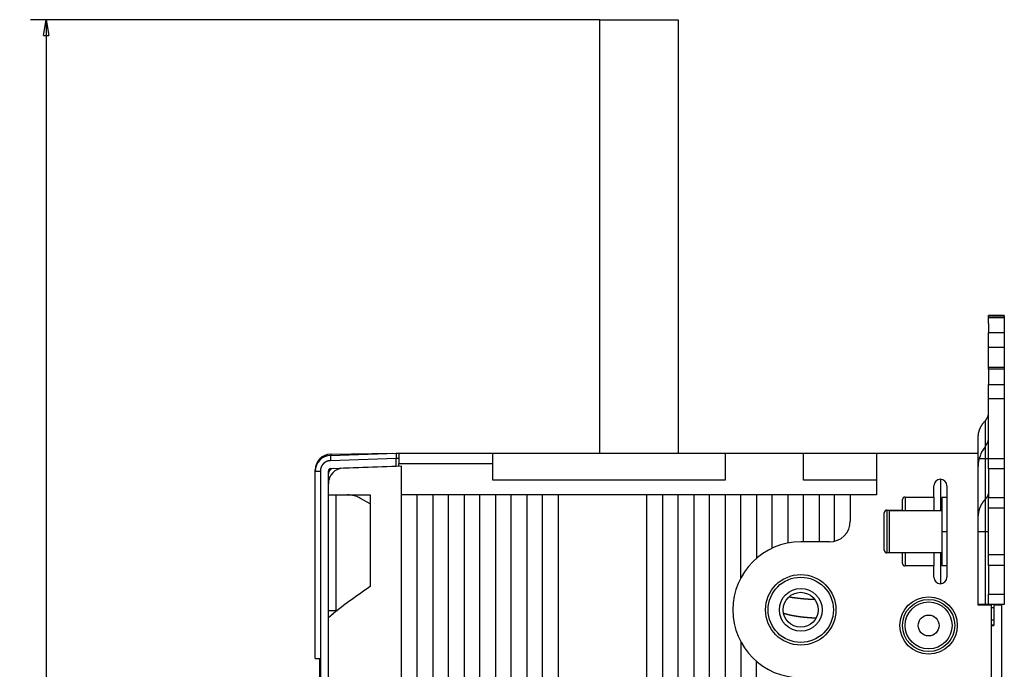
# Model space of a CAD drawing. Extents: x 135 to 1189, y 0 to 736.
# Drawn here: x 135 to 324, y 360 to 484 of the extents above; entities that cross this region are included whole.
import ezdxf

# ---------------------------------------------------------------- set-up
doc = ezdxf.new("R2010")
doc.units = 0
doc.linetypes.add('HIDDENNEW0', pattern=[4.5, 1.5, -1.5, 1.5])
for name, color, linetype in [('5', 7, 'CONTINUOUS'), ('MUOTOVIIVAT', 40, 'HIDDENNEW0'), ('TANGVIIVATNONDEF', 3, 'HIDDENNEW0')]:
    doc.layers.add(name, color=color, linetype=linetype)
doc.styles.get("Standard").update_dxf_attribs({"font": 'monotxt.shx'})
doc.dimstyles.new('DSTYLE2', dxfattribs={"dimtxt": 3, "dimasz": 3, "dimexe": 3, "dimexo": 0, "dimgap": 2, "dimtad": 1, "dimrnd": 0.1, "dimzin": 3, "dimcen": 0.09, "dimazin": 3, "dimtp": 1, "dimtm": 1, "dimtfac": 1, "dimtofl": 0, "dimtmove": 0, "dimatfit": 3})

# ---------------------------------------------------------------- blocks, each defined once
blk = doc.blocks.new('_AH1')
at = {"color": 0, "linetype": 'CONTINUOUS'}
for p, q in [((-1, 0.166667), (0, 0)), ((-1, 0.166667), (-1, -0.166667)), ((0, 0), (-1, -0.166667)), ((0, 0), (-1, 0))]:
    blk.add_line(p, q, dxfattribs=at)
blk = doc.blocks.new('*D16092')
at = {"layer": '5', "color": 1, "linetype": 'CONTINUOUS'}
for p, q in [((246.43573, 484.1477), (137.35701, 484.1477)), ((140.35701, 484.1477), (140.35701, 298.1477)), ((140.35701, 112.1477), (140.35701, 298.1477)), ((246.43573, 112.1477), (137.35701, 112.1477))]:
    blk.add_line(p, q, dxfattribs=at)
at = {"layer": '5', "color": 1, "xscale": 3, "yscale": 3, "zscale": 3}
for p, rotation in [((140.35701, 484.1477), 90), ((140.35701, 112.1477), 270)]:
    blk.add_blockref('_AH1', p, dxfattribs=dict(at, rotation=rotation))
at = {"layer": '5', "color": 1, "linetype": 'CONTINUOUS'}
blk.add_text('372,0', height=3, rotation=90, dxfattribs=at).set_placement((138.35601, 290.6477))

msp = doc.modelspace()

# ---------------------------------------------------------------- linework, layer by layer
at = {"layer": 'MUOTOVIIVAT', "color": 40, "linetype": 'CONTINUOUS'}
for p, q in [((246.43571, 401.14768), (246.43573, 484.1477)), ((246.43573, 484.1477), (261.43573, 484.1477)), ((261.43573, 484.1477), (261.43573, 401.14768)), ((323.93574, 427.48754), (320.93569, 427.48754)), ((323.93574, 427.17432), (320.93569, 427.17432)), ((320.93573, 427.17434), (320.93573, 427.48756)), ((320.93573, 427.17434), (320.93573, 427.14769)), ((320.93573, 427.14769), (323.93573, 427.14769)), ((320.93573, 425.97285), (320.93573, 427.14769)), ((323.93573, 427.48756), (323.93573, 427.17434)), ((323.93573, 427.17434), (323.93573, 427.14769)), ((323.93573, 427.14769), (323.93573, 425.97285)), ((320.93573, 425.96563), (320.93573, 424.21919)), ((323.93573, 425.96563), (323.93573, 424.21919)), ((320.93569, 424.21923), (323.93574, 424.21923)), ((320.93573, 421.45781), (320.93573, 424.21919)), ((323.93573, 424.21919), (323.93573, 421.45781)), ((320.93569, 417.54752), (320.93573, 421.45781)), ((320.93569, 421.45778), (323.93574, 421.45778)), ((323.93573, 421.45781), (323.93574, 417.54752)), ((323.93574, 417.54752), (320.93569, 417.54752)), ((323.93574, 417.23431), (320.93569, 417.23431)), ((320.93573, 417.2343), (320.93573, 417.54751)), ((320.93573, 417.2343), (320.93573, 414.27915)), ((323.93573, 417.54751), (323.93573, 417.2343)), ((323.93573, 417.2343), (323.93573, 414.27915)), ((320.93569, 414.27914), (323.93574, 414.27914)), ((320.93573, 411.51777), (320.93573, 414.27915)), ((323.93573, 414.27915), (323.93573, 411.51777)), ((323.93574, 411.51777), (320.93569, 411.51777)), ((320.93573, 400.14769), (320.93573, 411.51777)), ((323.93573, 411.51777), (323.93573, 400.14769)), ((318.93573, 401.1477), (318.93573, 404.15751)), ((194.83103, 400.70753), (207.43573, 401.1477)), ((194.88337, 400.94081), (206.73573, 401.1477)), ((203.93576, 401.02545), (203.93573, 401.02547)), ((206.73573, 401.12325), (206.73573, 401.1477)), ((207.43573, 401.1477), (207.43573, 400.1483)), ((207.43573, 401.14769), (207.93571, 401.14768)), ((207.43573, 398.64769), (207.43573, 400.1483)), ((207.93571, 400.14769), (207.43576, 400.14769)), ((207.93573, 401.14769), (207.93573, 399.1477)), ((207.93573, 401.14769), (225.93573, 401.14769)), ((225.93573, 395.94769), (225.93573, 401.14769)), ((225.93573, 401.14769), (270.43573, 401.14769)), ((270.43573, 401.14769), (270.43573, 395.94769)), ((270.43573, 401.14769), (285.43573, 401.14769)), ((285.43573, 395.94769), (285.43573, 401.14769)), ((285.43573, 401.14769), (299.43573, 401.14769)), ((299.43573, 401.14769), (299.43573, 393.1477)), ((299.43573, 401.14769), (318.93573, 401.14769)), ((318.93573, 391.33573), (318.93573, 401.14769)), ((318.93573, 400.14769), (320.26906, 400.14769)), ((320.26906, 400.14769), (320.93573, 400.14769)), ((320.93573, 400.14769), (323.93573, 400.14769)), ((320.93573, 398.1477), (320.93573, 400.14769)), ((323.93573, 400.14769), (323.93573, 398.1477)), ((194.91828, 398.21058), (207.43573, 398.64769)), ((196.69004, 398.27244), (196.05284, 397.94145)), ((208.43573, 398.66516), (197.33103, 398.27737)), ((204.93573, 398.55887), (204.93574, 398.54293)), ((206.43573, 398.59531), (206.43577, 398.5953)), ((207.93571, 399.1477), (225.9357, 399.1477)), ((207.93573, 398.6477), (207.93573, 399.1477)), ((208.43573, 203.14769), (208.43573, 398.66516)), ((323.93574, 398.14769), (320.93569, 398.14769)), ((320.93573, 398.1477), (320.93573, 392.6477)), ((323.93573, 398.1477), (323.93573, 392.6477)), ((191.93573, 397.70937), (191.93573, 397.94127)), ((191.93573, 361.84769), (191.93573, 397.70936)), ((194.43573, 395.2792), (194.43573, 397.71088)), ((194.43573, 393.1477), (194.43573, 395.2792)), ((270.43573, 395.94769), (225.93573, 395.94769)), ((299.43573, 395.94769), (285.43573, 395.94769)), ((310.43573, 392.74769), (310.43573, 394.8977)), ((312.93573, 394.8977), (312.93573, 377.3977)), ((194.43573, 393.1477), (202.43573, 393.1477)), ((194.43575, 369.62322), (194.43573, 393.14769)), ((195.93574, 370.94316), (195.93574, 393.14771)), ((202.43572, 391.43343), (200.5886, 392.48891)), ((202.43573, 393.1477), (202.43573, 375.58638)), ((211.43573, 393.1477), (208.43573, 393.1477)), ((214.43573, 393.1477), (211.43573, 393.1477)), ((211.43573, 203.14769), (211.43573, 393.1477)), ((214.43568, 393.14768), (214.43568, 232.12985)), ((217.43573, 393.1477), (214.43573, 393.1477)), ((220.43573, 393.1477), (217.43573, 393.1477)), ((217.43573, 234.67397), (217.43573, 393.1477)), ((223.43573, 393.1477), (220.43573, 393.1477)), ((220.43573, 393.1477), (220.43573, 303.95717)), ((226.43573, 393.1477), (223.43573, 393.1477)), ((223.43573, 313.17267), (223.43573, 393.1477)), ((229.43573, 393.1477), (226.43573, 393.1477)), ((226.43573, 393.1477), (226.43573, 318.14144)), ((232.43573, 393.1477), (229.43573, 393.1477)), ((229.43573, 321.72205), (229.43573, 393.1477)), ((235.43573, 393.1477), (232.43573, 393.1477)), ((232.43577, 393.14768), (232.43577, 325.13046)), ((238.43573, 393.1477), (235.43573, 393.1477)), ((235.43573, 329.80506), (235.43573, 393.1477)), ((255.43573, 393.1477), (238.43573, 393.1477)), ((238.43573, 393.1477), (238.43573, 341.90555)), ((258.43573, 393.1477), (255.43573, 393.1477)), ((255.43573, 342.12212), (255.43573, 393.1477)), ((261.43573, 393.1477), (258.43573, 393.1477)), ((258.43573, 393.1477), (258.43576, 334.2462)), ((264.43573, 393.1477), (261.43573, 393.1477)), ((261.43573, 331.8564), (261.43573, 393.1477)), ((267.43573, 393.1477), (264.43573, 393.1477)), ((264.43573, 393.1477), (264.43573, 330.48575)), ((270.43573, 393.1477), (267.43573, 393.1477)), ((267.43573, 329.35266), (267.43573, 393.1477)), ((273.43573, 393.1477), (270.43573, 393.1477)), ((270.43573, 393.1477), (270.43573, 327.87563)), ((276.43573, 393.1477), (273.43573, 393.1477)), ((273.43573, 377.20987), (273.43573, 393.1477)), ((279.43573, 393.1477), (276.43573, 393.1477)), ((276.43573, 393.1477), (276.43573, 380.98385)), ((282.43573, 393.1477), (279.43573, 393.1477)), ((279.43573, 382.92691), (279.43573, 393.1477)), ((285.43573, 393.1477), (282.43573, 393.1477)), ((282.43573, 393.1477), (282.43573, 383.90505)), ((288.43573, 393.1477), (285.43573, 393.1477)), ((285.43573, 384.14769), (285.43573, 393.1477)), ((291.43573, 393.1477), (288.43573, 393.1477)), ((288.43573, 393.1477), (288.43573, 384.14769)), ((294.43573, 393.1477), (291.43573, 393.1477)), ((291.43577, 384.33846), (291.43573, 393.1477)), ((294.43573, 393.1477), (294.43573, 388.14769)), ((299.43573, 393.1477), (294.43573, 393.1477)), ((304.93573, 392.74769), (310.43573, 392.74769)), ((310.43573, 392.74769), (310.43575, 390.14771)), ((311.93573, 392.6477), (311.93573, 386.14769)), ((312.93573, 392.6477), (311.93573, 392.6477)), ((320.93569, 392.64769), (323.93574, 392.64769)), ((320.93573, 390.64769), (320.93573, 392.6477)), ((323.93573, 392.6477), (323.93573, 390.64769)), ((304.43573, 390.2477), (304.43573, 392.24769)), ((318.93573, 389.11312), (318.93573, 391.33574)), ((320.93573, 390.64769), (323.93573, 390.64769)), ((320.93573, 381.64769), (320.93573, 390.64769)), ((323.93573, 390.64769), (323.93573, 381.64769)), ((300.93573, 382.54769), (300.93573, 389.7477)), ((301.43573, 390.2477), (304.43573, 390.2477)), ((301.93573, 382.14769), (301.93573, 390.14769)), ((301.93575, 390.14766), (311.93573, 390.1477)), ((304.43573, 390.2477), (304.43572, 390.14771)), ((318.93573, 383.63676), (318.93573, 389.11312)), ((311.9357, 386.14773), (312.93573, 386.1477)), ((311.93573, 386.14769), (311.93573, 379.6477)), ((318.93576, 386.14773), (320.93569, 386.14773)), ((290.43573, 384.14769), (284.93573, 384.14769)), ((318.93573, 372.0477), (318.93573, 383.6367)), ((304.43573, 382.0477), (301.43573, 382.0477)), ((301.93575, 382.14772), (311.93573, 382.1477)), ((304.43572, 382.14771), (304.43573, 382.0477)), ((304.43573, 380.04769), (304.43573, 382.0477)), ((310.43575, 382.14771), (310.43573, 379.54769)), ((323.93573, 381.64769), (320.93573, 381.64769)), ((320.93573, 379.6477), (320.93573, 381.64769)), ((323.93573, 381.64769), (323.93573, 379.6477)), ((310.43573, 379.54769), (304.93573, 379.54769)), ((310.43573, 377.3977), (310.43573, 379.54769)), ((311.93573, 379.6477), (312.93573, 379.6477)), ((323.93574, 379.64769), (320.93569, 379.64769)), ((320.93573, 379.6477), (320.93573, 374.1477)), ((323.93573, 379.6477), (323.93573, 374.1477)), ((320.93569, 374.14769), (323.93574, 374.14769)), ((320.93573, 372.14769), (320.93573, 374.1477)), ((323.93573, 374.1477), (323.93573, 372.14769)), ((320.26906, 372.14769), (318.93573, 372.14769)), ((321.43573, 372.0477), (318.93573, 372.0477)), ((320.93573, 372.14769), (320.26906, 372.14769)), ((323.93573, 372.14769), (320.93573, 372.14769)), ((321.43573, 372.0477), (321.43573, 358.14769)), ((321.93573, 372.14769), (321.93573, 371.5477)), ((323.43573, 372.0477), (321.93576, 372.04766)), ((323.43573, 305.64769), (323.43573, 372.0477)), ((196.18269, 370.94312), (194.43572, 370.94312)), ((321.93573, 371.54769), (321.43571, 371.54769)), ((321.93573, 371.5477), (321.93573, 369.20544)), ((194.43573, 354.07561), (194.43573, 369.62322)), ((321.43571, 369.20543), (321.93573, 369.20543)), ((321.43571, 368.14767), (321.93573, 368.14767)), ((321.93573, 369.20544), (321.93573, 368.20884)), ((321.93573, 368.20884), (321.93573, 368.14769)), ((273.43573, 365.08552), (273.43573, 325.99998)), ((191.93573, 361.84769), (192.90083, 361.84769)), ((192.73575, 361.80747), (192.73575, 349.68794)), ((192.90083, 361.84769), (192.93573, 361.84769)), ((192.93573, 361.84769), (192.93573, 349.64769)), ((276.43573, 323.63789), (276.43573, 361.31154))]:
    msp.add_line(p, q, dxfattribs=at)
for points in [[(320.26907, 407.33817), (320.31054, 407.38246, 0.005770916), (320.35095, 407.42764, 0.005761203), (320.39027, 407.47374, 0.005788316), (320.4285, 407.52071, 0.005875829), (320.46553, 407.56853, 0.005942962), (320.50138, 407.61715, 0.005997969), (320.53597, 407.66657, 0.006050801), (320.56932, 407.71673, 0.00611026), (320.60132, 407.76761, 0.006163942), (320.63202, 407.81916, 0.006217393), (320.66133, 407.87136, 0.006264898), (320.68926, 407.92414, 0.006309668), (320.71575, 407.9775, 0.006358319), (320.74083, 408.03137, 0.006410546), (320.76441, 408.08573, 0.006434599), (320.78653, 408.1405, 0.006431409), (320.80713, 408.19565, 0.006517259), (320.82625, 408.2512, 0.006670897), (320.84381, 408.30715, 0.006516945), (320.85987, 408.36312, 0.006119001), (320.87434, 408.41897, 0.006743239), (320.88733, 408.47589, 0.008011124), (320.89877, 408.53427, 0.006149406), (320.90861, 408.58917, 0.00223592), (320.91673, 408.63887, 0.008570003), (320.92372, 408.70258, 0.014731154), (320.93006, 408.80044, 0.007286185), (320.93569, 408.92845, 0.003890668)], [(318.93576, 404.15754), (318.93727, 404.27023, -0.006662779), (318.94173, 404.38319, -0.006596816), (318.94926, 404.49645, -0.006570919), (318.95978, 404.60989, -0.00661483), (318.97342, 404.72343, -0.006629009), (318.99008, 404.83696, -0.006629205), (319.00989, 404.95041, -0.006621695), (319.03273, 405.0637, -0.006622118), (319.05873, 405.17671, -0.006610931), (319.08776, 405.28938, -0.006600661), (319.11993, 405.4016, -0.006579242), (319.1551, 405.5133, -0.006556889), (319.19338, 405.62437, -0.006534248), (319.23462, 405.73474, -0.006517542), (319.27893, 405.84431, -0.006468419), (319.32611, 405.953, -0.00639592), (319.37625, 406.06066, -0.006408976), (319.42929, 406.16738, -0.006489432), (319.48534, 406.27309, -0.006268116), (319.54379, 406.37724, -0.005825636), (319.60453, 406.47955, -0.006354793), (319.66918, 406.58195, -0.007464961), (319.73842, 406.68499, -0.00566125), (319.80498, 406.78092, -0.002042532), (319.86647, 406.86694, -0.0078012), (319.95063, 406.9736, -0.013169223), (320.08681, 407.13277, -0.006413361), (320.26907, 407.33817, -0.003400715)], [(320.93569, 393.88403), (320.93494, 393.82777, -0.006655951), (320.93272, 393.77137, -0.006587811), (320.92896, 393.71482, -0.006561522), (320.92372, 393.65817, -0.006606989), (320.91692, 393.60146, -0.006621949), (320.90861, 393.54475, -0.006622846), (320.89873, 393.48808, -0.006615868), (320.88733, 393.43148, -0.006617233), (320.87436, 393.37502, -0.006606658), (320.85987, 393.31871, -0.006597294), (320.84381, 393.26263, -0.006576469), (320.82625, 393.2068, -0.006555024), (320.80713, 393.15128, -0.006532986), (320.78653, 393.0961, -0.006517207), (320.7644, 393.04131, -0.00646862), (320.74083, 392.98696, -0.006396913), (320.71577, 392.93312, -0.006410637), (320.68926, 392.87973, -0.006492203), (320.66124, 392.82686, -0.006271009), (320.63202, 392.77475, -0.00582851), (320.60165, 392.72356, -0.006359372), (320.56932, 392.67232, -0.007472567), (320.53468, 392.62075, -0.005665792), (320.50138, 392.57274, -0.002040936), (320.47062, 392.52968, -0.007811498), (320.4285, 392.47629, -0.013189055), (320.36033, 392.3966, -0.006421138), (320.26907, 392.29375, -0.00340382)], [(320.26907, 392.29375), (320.18626, 392.2053, 0.00576442), (320.10555, 392.11508, 0.005752689), (320.027, 392.02299, 0.0057793), (319.95063, 391.92918, 0.005868035), (319.87663, 391.83364, 0.005935719), (319.80498, 391.7365, 0.005991222), (319.73584, 391.63776, 0.006044402), (319.66918, 391.53754, 0.006104605), (319.60518, 391.43586, 0.006158741), (319.54379, 391.33284, 0.006212947), (319.48518, 391.2285, 0.006260932), (319.42929, 391.12298, 0.006306507), (319.37629, 391.0163, 0.006355695), (319.32611, 390.90859, 0.006408799), (319.27892, 390.79988, 0.00643338), (319.23462, 390.69033, 0.006431003), (319.19338, 390.58002, 0.006517552), (319.1551, 390.46889, 0.006672355), (319.11992, 390.35697, 0.006518649), (319.08776, 390.24497, 0.006120848), (319.05876, 390.1332, 0.006746869), (319.03273, 390.01929, 0.008017945), (319.0098, 389.90245, 0.00615342), (318.99008, 389.79255, 0.002233867), (318.97379, 389.69304, 0.008580116), (318.95978, 389.56548, 0.014751835), (318.94707, 389.36949, 0.007294503), (318.93576, 389.11312, 0.003893991)], [(282.68918, 373.63275), (282.76457, 373.62053, 0.000591019), (282.84037, 373.60843, 0.000585205), (282.91661, 373.59644, 0.000578791), (282.99326, 373.58456, 0.000572649), (283.07031, 373.57281, 0.000566848), (283.14773, 373.56117, 0.000561654), (283.22553, 373.54966, 0.000556599), (283.30368, 373.53828, 0.000552097), (283.38218, 373.52702, 0.000547735), (283.461, 373.51589, 0.000543904), (283.54013, 373.5049, 0.000540188), (283.61957, 373.49403, 0.000536995), (283.69929, 373.48331, 0.000533896), (283.77929, 373.47272, 0.000531307), (283.85955, 373.46227, 0.000528796), (283.94005, 373.45196, 0.000526788), (284.02078, 373.44179, 0.000524841), (284.10173, 373.43177, 0.000523392), (284.18289, 373.4219, 0.000521989), (284.26424, 373.41218, 0.000521083), (284.34577, 373.40261, 0.000520211), (284.42745, 373.3932, 0.000519834), (284.50929, 373.38394, 0.00051948), (284.59127, 373.37483, 0.000519622), (284.67337, 373.36589, 0.000519781), (284.75557, 373.35711, 0.000520447), (284.83788, 373.3485, 0.000521101), (284.92026, 373.34005, 0.000522239), (285.00271, 373.33177, 0.000523449), (285.08522, 373.32366, 0.000525272), (285.16777, 373.31572, 0.000526773), (285.25034, 373.30795, 0.000528389), (285.33293, 373.30037, 0.000531319), (285.41551, 373.29295, 0.000536493), (285.49807, 373.28573, 0.000536104), (285.58063, 373.27868, 0.000529136), (285.66322, 373.2718, 0.000511598), (285.74596, 373.26508, 0.000477903), (285.82894, 373.25849, 0.000464086), (285.91215, 373.25204, 0.000469301), (285.99558, 373.24574, 0.000469468), (286.07922, 373.23957, 0.000465041), (286.16307, 373.23355, 0.000462415), (286.24713, 373.22767, 0.000461621), (286.33142, 373.22193, 0.000458472), (286.41588, 373.21633, 0.000453515), (286.50053, 373.21088, 0.000455314), (286.58546, 373.20557, 0.000462556), (286.67073, 373.20039, 0.000447393), (286.75584, 373.19537, 0.00041605), (286.84063, 373.19052, 0.000457348), (286.92701, 373.18574, 0.00054275), (287.01563, 373.18103, 0.000409959), (287.09895, 373.17669, 0.000140203), (287.17437, 373.17284, 0.00057574), (287.27165, 373.16821, 0.00098334), (287.42202, 373.1615, 0.000477498), (287.61927, 373.15297, 0.000252196)], [(287.87527, 369.54096), (287.76824, 369.54554, -0.000629374), (287.66166, 369.55037, -0.000633622), (287.55554, 369.55545, -0.000639816), (287.44985, 369.56078, -0.00064746), (287.34462, 369.56636, -0.000639299), (287.24002, 369.57217, -0.000614107), (287.13625, 369.5782, -0.000608755), (287.03329, 369.58442, -0.000616155), (286.93116, 369.59086, -0.000623664), (286.82982, 369.5975, -0.000630025), (286.72929, 369.60435, -0.00063728), (286.62955, 369.6114, -0.000643882), (286.5306, 369.61865, -0.00065122), (286.43241, 369.62611, -0.000657762), (286.33501, 369.63377, -0.000665095), (286.23835, 369.64163, -0.000671624), (286.14247, 369.64969, -0.000678953), (286.04731, 369.65795, -0.000685441), (285.95291, 369.66641, -0.000692747), (285.85922, 369.67507, -0.000699179), (285.76626, 369.68393, -0.000706445), (285.67401, 369.69298, -0.000712803), (285.58248, 369.70224, -0.000720011), (285.49164, 369.71169, -0.000726276), (285.4015, 369.72133, -0.000733406), (285.31203, 369.73117, -0.000739558), (285.22324, 369.74121, -0.00074659), (285.13512, 369.75143, -0.000752608), (285.04766, 369.76185, -0.000759519), (284.96085, 369.77246, -0.000765381), (284.87469, 369.78327, -0.000772149), (284.78916, 369.79426, -0.000777831), (284.70427, 369.80545, -0.000784433), (284.61999, 369.81682, -0.00078991), (284.53633, 369.82839, -0.000796321), (284.45327, 369.84014, -0.000801569), (284.37082, 369.85208, -0.000807762), (284.28894, 369.86421, -0.000812753), (284.20766, 369.87652, -0.000818703), (284.12694, 369.88902, -0.000823423), (284.04681, 369.9017, -0.000829091), (283.96722, 369.91457, -0.000833439), (283.88819, 369.92762, -0.000838875), (283.80969, 369.94086, -0.000843212), (283.73175, 369.95427, -0.000847952), (283.65431, 369.96787, -0.000850301), (283.5774, 369.98166, -0.000856571), (283.50101, 369.99561, -0.000866302), (283.42527, 370.00973, -0.000891492), (283.35047, 370.02396, -0.000944441), (283.27699, 370.03823, -0.000977321), (283.20476, 370.05255, -0.000972484), (283.13376, 370.06692, -0.000978248), (283.06396, 370.08134, -0.000988693), (282.99539, 370.09578, -0.001001564), (282.92802, 370.11026, -0.001007811), (282.86187, 370.12476, -0.001019285), (282.7969, 370.13928, -0.00102731), (282.73314, 370.15381, -0.001040065), (282.67055, 370.16834, -0.001048314), (282.60916, 370.18288, -0.001061423), (282.54892, 370.19741, -0.001069802), (282.48988, 370.21193, -0.001084504), (282.43197, 370.22643, -0.001095478), (282.37523, 370.24092, -0.001108351), (282.31964, 370.25537, -0.001112835), (282.26523, 370.26978, -0.001136653), (282.21189, 370.28417, -0.001167468), (282.15964, 370.29853, -0.001157008), (282.10867, 370.31278, -0.001101028), (282.05908, 370.3269, -0.001216132), (282.00993, 370.34117, -0.001444721), (281.96096, 370.35569, -0.001150786), (281.91563, 370.36929, -0.000467773), (281.8752, 370.38155, -0.001589682), (281.82572, 370.39708, -0.00281152), (281.75265, 370.42073, -0.00147824), (281.65886, 370.45153, -0.000823436)]]:
    msp.add_lwpolyline(points, format="xyb", dxfattribs=at)
for centre, radius in [((284.93573, 371.1477), 6.75), ((284.93573, 371.1477), 4.1), ((284.93573, 371.1477), 3.35), ((309.43573, 368.1477), 5), ((309.43573, 368.1477), 2)]:
    msp.add_circle(centre, radius, dxfattribs=at)
for centre, radius, start, end in [((317.93573, 404.23961), 3, 321.05755, 360), ((324.93573, 398.58275), 6, 141.05756, 180), ((194.93573, 397.94127), 3, 91, 180), ((194.93573, 397.70936), 3, 92, 180), ((197.43573, 395.2792), 3, 91.999987, 180.00001), ((195.43573, 397.22651), 1, 92, 180), ((194.93573, 397.71088), 0.5, 92, 180), ((201.43573, 397.92041), 2.5, 13.536959, 13.959033), ((195.43573, 396.6477), 1, 180, 211.8925), ((311.68573, 394.8977), 1.25, 90, 180), ((311.68573, 394.8977), 1.25, 0, 90), ((198.10791, 388.1477), 5, 60.255119, 90), ((304.93573, 392.2477), 0.5, 90, 180), ((301.43573, 389.7477), 0.5, 90, 180), ((290.43573, 388.1477), 4, 270, 360), ((284.93573, 371.1477), 13, 90, 270), ((301.43573, 382.54769), 0.5, 180, 270), ((304.93573, 380.04769), 0.5, 180, 270), ((311.68573, 377.3977), 1.25, 180, 270), ((311.68573, 377.3977), 1.25, 270, 360), ((253.93573, 298.1477), 93, 123.62559, 129.77579), ((192.63573, 361.54769), 0.3, 0, 90)]:
    msp.add_arc(centre, radius, start, end, dxfattribs=at)
at = {"layer": 'TANGVIIVATNONDEF', "color": 3, "linetype": 'CONTINUOUS'}
for p, q in [((207.43575, 400.14831), (194.83104, 399.70815)), ((191.93573, 397.94129), (191.97905, 397.94129)), ((191.93573, 397.70937), (192.90081, 397.70937)), ((192.90081, 397.70937), (192.90081, 361.84766)), ((311.68571, 396.14774), (311.68573, 390.1477)), ((304.93576, 392.7477), (304.93573, 390.1477)), ((301.43575, 390.24768), (301.43575, 382.04773)), ((304.93573, 382.1477), (304.93576, 379.54771)), ((311.68573, 382.1477), (311.68571, 376.14768)), ((321.93573, 368.20884), (321.43571, 368.20884))]:
    msp.add_line(p, q, dxfattribs=at)
for points in [[(320.26907, 407.33817), (320.26907, 406.96206, 0.000000027), (320.26907, 406.58595, 0.000000027), (320.26907, 406.20983, 0.000000027), (320.26907, 405.83372, 0.000000027), (320.26907, 405.45761, 0.000000027), (320.26907, 405.0815, 0.000000027), (320.26907, 404.70539, 0.000000027), (320.26907, 404.32928, 0.000000027), (320.26907, 403.95317, 0.000000027), (320.26907, 403.57705, 0.000000027), (320.26907, 403.20094, 0.000000027), (320.26907, 402.82483, 0.000000027), (320.26907, 402.44872, 0.000000027), (320.26907, 402.07261, 0.000000027), (320.26907, 401.6965, 0.000000027), (320.26907, 401.32039, 0.000000027), (320.26907, 400.94428, 0.000000027), (320.26907, 400.56817, 0.000000027), (320.26907, 400.19206), (320.26907, 399.81595, 0.000000027), (320.26907, 399.43983, 0.000000027), (320.26907, 399.06373, 0.000000027), (320.26907, 398.68763, 0.000000027), (320.26907, 398.31151, 0.000000027), (320.26907, 397.93535, 0.000000027), (320.26907, 397.55929, 0.000000027), (320.26907, 397.18337, 0.000000027), (320.26907, 396.80707, 0.000000028), (320.26907, 396.43019, 0.000000027), (320.26907, 396.05485), (320.26907, 395.68174, 0.000000028), (320.26907, 395.30263, 0.000000033), (320.26907, 394.91466, 0.000000025), (320.26907, 394.55041), (320.26907, 394.22111, 0.000000035), (320.26907, 393.79819, 0.000000061), (320.26907, 393.1468, 0.00000003), (320.26907, 392.29375)], [(194.83104, 400.7075), (194.82942, 400.70634, 0.26159091), (194.82786, 400.70278, 0.067136305), (194.82636, 400.69675, 0.026526564), (194.82493, 400.68824, 0.014748256), (194.82359, 400.677, 0.009013219), (194.82234, 400.6631, 0.006149378), (194.82119, 400.64637, 0.00440441), (194.82016, 400.62688, 0.003383252), (194.81924, 400.60453, 0.00264805), (194.81845, 400.57944, 0.002163058), (194.8178, 400.55154, 0.001786336), (194.81728, 400.52102, 0.001521303), (194.81691, 400.48786, 0.001306104), (194.81668, 400.45229, 0.001147582), (194.81661, 400.41435, 0.001011196), (194.81668, 400.37432, 0.000903763), (194.81691, 400.3323, 0.000821764), (194.81728, 400.28851, 0.000762312), (194.8178, 400.24308, 0.000685227), (194.81845, 400.19656, 0.000603014), (194.81923, 400.14922, 0.000610829), (194.82016, 400.10029, 0.000662817), (194.82124, 400.04961, 0.000495615), (194.82234, 400.00158, 0.00021046), (194.82339, 399.95783, 0.000618743), (194.82493, 399.90225, 0.000985332), (194.82752, 399.8179, 0.000490759), (194.83104, 399.70815, 0.000267556)], [(194.88337, 400.9408), (194.88311, 400.94057, 0.275769), (194.88287, 400.93988, 0.057079104), (194.88262, 400.93871, 0.02153483), (194.88239, 400.93706, 0.011626965), (194.88216, 400.9349, 0.007034625), (194.88194, 400.93224, 0.004770553), (194.88173, 400.92904, 0.003398813), (194.88152, 400.92531, 0.00258882), (194.88133, 400.92103, 0.002011404), (194.88115, 400.9162, 0.001629062), (194.88097, 400.91081, 0.001332601), (194.88081, 400.90486, 0.001123332), (194.88066, 400.89835, 0.000953007), (194.88053, 400.89128, 0.000828014), (194.8804, 400.88363, 0.000718302), (194.88029, 400.87545, 0.000632767), (194.88019, 400.8667, 0.000566505), (194.88011, 400.85741, 0.000519609), (194.88004, 400.84756, 0.000454537), (194.87998, 400.83725, 0.000389184), (194.87994, 400.82651, 0.000393126), (194.87992, 400.81507, 0.00042657), (194.87991, 400.8028, 0.000297255), (194.87991, 400.791, 0.000101353), (194.87992, 400.78008, 0.000382441), (194.87997, 400.7652, 0.000579888), (194.88008, 400.74124, 0.000258513), (194.88026, 400.70922, 0.000131474)], [(206.40086, 401.11155), (206.40086, 401.11155, -0.002240864), (206.40086, 401.11155, -0.002566673), (206.40086, 401.11155, -0.002987052), (206.40085, 401.11155, -0.003494885), (206.40085, 401.11155, -0.004173176), (206.40085, 401.11155, -0.005025873), (206.40085, 401.11155, -0.006219054), (206.40085, 401.11155, -0.007803652), (206.40085, 401.11155, -0.010173894), (206.40085, 401.11155, -0.013583644), (206.40085, 401.11155, -0.019189502), (206.40085, 401.11155, -0.028188847), (206.40085, 401.11155, -0.04489256), (206.40085, 401.11155, -0.073539394), (206.40085, 401.11156, -0.11365485), (206.40085, 401.11156, -0.12221722), (206.40085, 401.11156, -0.087007441), (206.40085, 401.11156, -0.054128729), (206.40085, 401.11156, -0.032154075), (206.40085, 401.11156, -0.020346001), (206.40085, 401.11156, -0.015865549), (206.40085, 401.11156, -0.013446483), (206.40085, 401.11156, -0.007481304), (206.40085, 401.11156, -0.002221015), (206.40085, 401.11156, -0.008056267), (206.40085, 401.11156, -0.009416358), (206.40086, 401.11156, -0.003435521), (206.40086, 401.11156, -0.001613058)], [(320.26907, 400.14769), (320.26907, 399.44769), (320.26907, 398.74769), (320.26907, 398.04769), (320.26907, 397.34769), (320.26907, 396.64769, 0.000000014), (320.26907, 395.94769), (320.26907, 395.24769, 0.000000014), (320.26907, 394.54769), (320.26907, 393.84769), (320.26907, 393.14769, 0.000000014), (320.26907, 392.44769), (320.26907, 391.74769), (320.26907, 391.04769, 0.000000014), (320.26907, 390.34769), (320.26907, 389.64769), (320.26907, 388.94769, 0.000000014), (320.26907, 388.24769), (320.26907, 387.54769, 0.000000014), (320.26907, 386.8477, 0.000000014), (320.26907, 386.14769), (320.26907, 385.44769, 0.000000014), (320.26907, 384.74769, 0.000000014), (320.26907, 384.04772), (320.26907, 383.34769), (320.26907, 382.6476, 0.000000014), (320.26907, 381.94769, 0.000000014), (320.26907, 381.24805, 0.000000014), (320.26907, 380.54769), (320.26907, 379.84627), (320.26907, 379.14769), (320.26907, 378.45329), (320.26907, 377.74769), (320.26907, 377.02561, 0.000000013), (320.26907, 376.34769), (320.26907, 375.73481), (320.26907, 374.94769, 0.000000033), (320.26907, 373.73535, 0.000000016), (320.26907, 372.14769)], [(194.83104, 399.70815), (194.78722, 399.70612, 0.005471995), (194.74347, 399.70315, 0.005484388), (194.6998, 399.69919, 0.005474894), (194.6562, 399.69429, 0.005452517), (194.61273, 399.68842, 0.00543974), (194.56939, 399.68162, 0.005430784), (194.52621, 399.67386, 0.005424445), (194.48321, 399.66517, 0.005420033), (194.4404, 399.65554, 0.005418807), (194.39782, 399.64499, 0.005420384), (194.35547, 399.63349, 0.005424448), (194.31339, 399.6211, 0.00543209), (194.27158, 399.60776, 0.005441101), (194.23008, 399.59354, 0.005453678), (194.18891, 399.57839, 0.005468854), (194.14807, 399.56235, 0.005490377), (194.10761, 399.5454, 0.005505808), (194.06753, 399.52757, 0.00551892), (194.02785, 399.50884, 0.005513518), (193.9886, 399.48925, 0.005488242), (193.94979, 399.46879, 0.005470584), (193.91143, 399.44749, 0.005456188), (193.87356, 399.42535, 0.005445205), (193.83616, 399.40239, 0.005434996), (193.79929, 399.37861, 0.005428573), (193.76293, 399.35404, 0.005424413), (193.72713, 399.32867, 0.005423158), (193.69188, 399.30254, 0.00542454), (193.65722, 399.27564, 0.005428468), (193.62314, 399.24799, 0.005435929), (193.58969, 399.2196, 0.005444452), (193.55685, 399.19049, 0.005456134), (193.52468, 399.16066, 0.005471425), (193.49316, 399.13013, 0.005494147), (193.46233, 399.09891, 0.005504281), (193.43219, 399.06702, 0.005504366), (193.40278, 399.03446, 0.005494295), (193.37407, 399.00127, 0.005471674), (193.34612, 398.96745, 0.005456448), (193.31889, 398.93303, 0.005444908), (193.29244, 398.89801, 0.005436485), (193.26675, 398.86243, 0.005429201), (193.24185, 398.82629, 0.005425393), (193.21773, 398.78962, 0.005424193), (193.19443, 398.75242, 0.005425618), (193.17193, 398.71474, 0.005430054), (193.15028, 398.67656, 0.005436564), (193.12945, 398.63793, 0.005446798), (193.10949, 398.59884, 0.005458246), (193.09038, 398.55933, 0.005473642), (193.07216, 398.51941, 0.005490447), (193.05481, 398.47909, 0.005513302), (193.03838, 398.4384, 0.005522539), (193.02283, 398.39735, 0.005518881), (193.00821, 398.35596, 0.005489954), (192.99449, 398.31427, 0.005435456), (192.98171, 398.2723, 0.005466199), (192.96983, 398.23002, 0.005562817), (192.9589, 398.18742, 0.005397557), (192.94888, 398.14476, 0.005034182), (192.93982, 398.10216, 0.005548831), (192.93166, 398.05868, 0.006613853), (192.92445, 398.01399, 0.005022504), (192.91822, 397.97192, 0.001715971), (192.91305, 397.93381, 0.007091328), (192.90857, 397.88468, 0.012267441), (192.90448, 397.80882, 0.0060056), (192.90081, 397.70937, 0.003176395)]]:
    msp.add_lwpolyline(points, format="xyb", dxfattribs=at)
for centre, radius in [((284.93573, 371.1477), 6.25), ((309.43573, 368.1477), 5.5), ((309.43573, 368.1477), 4.5)]:
    msp.add_circle(centre, radius, dxfattribs=at)

# ---------------------------------------------------------------- dimensions: what is measured, and where the dimension line sits
at = {"layer": '5', "color": 1, "linetype": 'CONTINUOUS'}
dim = msp.add_linear_dim(base=(140.35701, 112.1477), p1=(246.43573, 484.1477), p2=(246.43573, 112.1477), angle=90, dimstyle='DSTYLE2', override={"dimblk": '_AH1', "dimsah": 0}, dxfattribs=at)
dim.commit()
dim.dimension.update_dxf_attribs({"geometry": '*D16092', "text_midpoint": (136.85601, 298.1477), "dimtype": 128})

doc.saveas('drawing.dxf')
